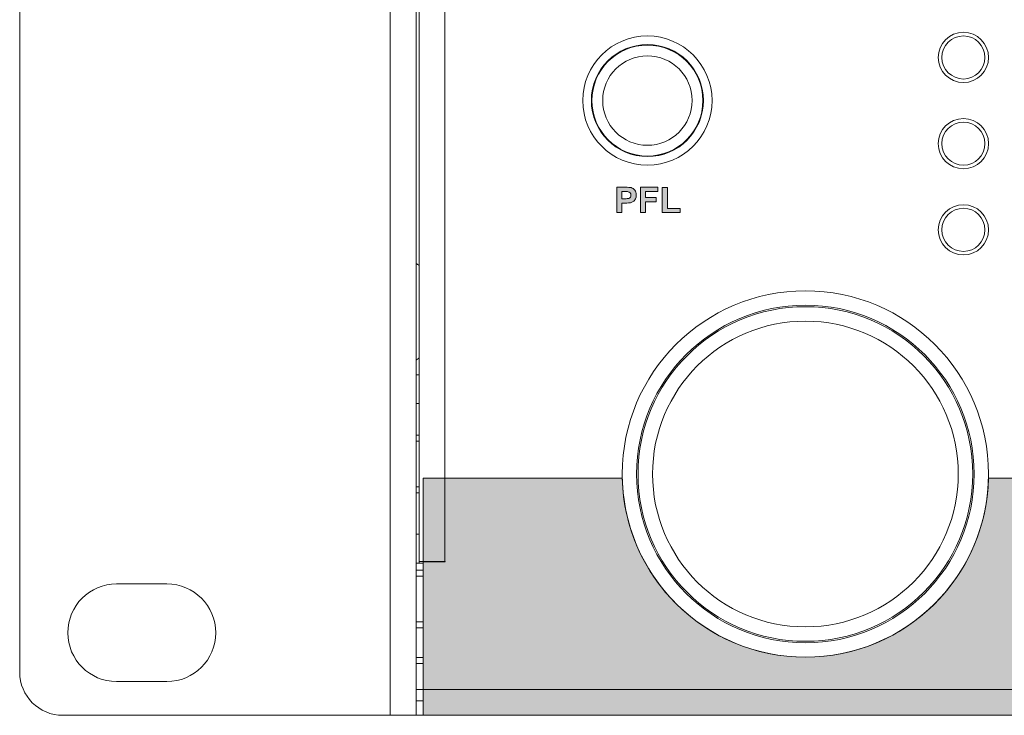
# Model space of a CAD drawing. Units: millimetres. Extents: x 0 to 482, y 0 to 236.
# Drawn here: x 0 to 69, y 148 to 196 of the extents above; entities that cross this region are included whole.
import ezdxf

# ---------------------------------------------------------------- set-up
doc = ezdxf.new("R2010")
doc.units = ezdxf.units.MM
for name, color, linetype, lineweight in [('Hatch', 7, 'Continuous', 15), ('Silkscreen', 7, 'Continuous', 15), ('Visible (ISO)', 7, 'Continuous', 15), ('Visible Narrow (ISO)', 7, 'Continuous', 9)]:
    doc.layers.add(name, color=color, linetype=linetype, lineweight=lineweight)

msp = doc.modelspace()

# ---------------------------------------------------------------- hatches: boundary and pattern name
at = {"layer": 'Hatch', "true_color": 0xbbbaba}
h = msp.add_hatch(color=9, dxfattribs=at)
h.dxf.hatch_style = 1
edge = h.paths.add_edge_path(flags=16)
edge.add_spline(control_points=[(42.09923986473491, 184.4648059313249), (42.09923986473491, 184.4648059313249), (41.92681283569816, 184.4648059313249), (41.92681283569816, 184.4648059313249)], knot_values=[8, 8, 8, 8, 9, 9, 9, 9], degree=3, periodic=0)
edge.add_spline(control_points=[(41.92681283569816, 184.4648059313249), (41.92681283569816, 184.4648059313249), (41.92681283569816, 183.9632000286725), (41.92681283569816, 183.9632000286725)], knot_values=[0, 0, 0, 0, 1, 1, 1, 1], degree=3, periodic=0)
edge.add_spline(control_points=[(41.92681283569816, 183.9632000286725), (41.92681283569816, 183.9632000286725), (42.12214974971182, 183.9632000286725), (42.12214974971182, 183.9632000286725)], knot_values=[1, 1, 1, 1, 2, 2, 2, 2], degree=3, periodic=0)
edge.add_spline(control_points=[(42.12214974971182, 183.9632000286725), (42.26288190028428, 183.9632000286725), (42.3569330070316, 183.9725017864827), (42.40430306995378, 183.991105302103)], knot_values=[2, 2, 2, 2, 3, 3, 3, 3], degree=3, periodic=0)
edge.add_spline(control_points=[(42.40430306995378, 183.991105302103), (42.45167313287597, 184.0093643081748), (42.48888016411667, 184.0383031102509), (42.51575190890161, 184.0779217083313)], knot_values=[3, 3, 3, 3, 4, 4, 4, 4], degree=3, periodic=0)
edge.add_spline(control_points=[(42.51575190890161, 184.0779217083313), (42.54279590846082, 184.1171957968631), (42.5562317808533, 184.163015566817), (42.5562317808533, 184.2150365086442), (42.5562317808533, 184.2794597942184), (42.53728375568443, 184.3325142646913), (42.49955996012094, 184.3741999200628)], knot_values=[4, 4, 4, 4, 5, 5, 5, 6, 6, 6, 6], degree=3, periodic=0)
edge.add_spline(control_points=[(42.49955996012094, 184.3741999200628), (42.46183616455745, 184.4162300849828), (42.41394933731248, 184.4424128106708), (42.35607173316028, 184.4527480971265)], knot_values=[6, 6, 6, 6, 7, 7, 7, 7], degree=3, periodic=0)
edge.add_spline(control_points=[(42.35607173316028, 184.4527480971265), (42.31352480391745, 184.4606718167425), (42.22791418110899, 184.4648059313249), (42.09923986473491, 184.4648059313249)], knot_values=[7, 7, 7, 7, 8, 8, 8, 8], degree=3, periodic=0)
edge = h.paths.add_edge_path()
edge.add_spline(control_points=[(41.92681283569816, 182.9961617259628), (41.92681283569816, 182.9961617259628), (41.56990094342628, 182.9961617259628), (41.56990094342628, 182.9961617259628)], knot_values=[11, 11, 11, 11, 12, 12, 12, 12], degree=3, periodic=0)
edge.add_spline(control_points=[(41.56990094342628, 182.9961617259628), (41.56990094342628, 182.9961617259628), (41.56990094342628, 184.7638402194445), (41.56990094342628, 184.7638402194445)], knot_values=[0, 0, 0, 0, 1, 1, 1, 1], degree=3, periodic=0)
edge.add_spline(control_points=[(41.56990094342628, 184.7638402194445), (41.56990094342628, 184.7638402194445), (42.14264806784906, 184.7638402194445), (42.14264806784906, 184.7638402194445)], knot_values=[1, 1, 1, 1, 2, 2, 2, 2], degree=3, periodic=0)
edge.add_spline(control_points=[(42.14264806784906, 184.7638402194445), (42.3596890834198, 184.7638402194445), (42.5011102530893, 184.7548829711829), (42.56708383163184, 184.7373129842081)], knot_values=[2, 2, 2, 2, 3, 3, 3, 3], degree=3, periodic=0)
edge.add_spline(control_points=[(42.56708383163184, 184.7373129842081), (42.66836963889818, 184.7107857489717), (42.75311898783533, 184.653252654368), (42.82150413321754, 184.5643691908486), (42.88988927859975, 184.4754857273292), (42.92399572390372, 184.3607640476703), (42.92399572390372, 184.2198596423236), (42.92399572390372, 184.1116836440868), (42.9043586796378, 184.0203886137276), (42.86491233633168, 183.9463190607948), (42.82546599302557, 183.8722495078619), (42.77551210848945, 183.8143719037097), (42.71487842794906, 183.7719972292412)], knot_values=[3, 3, 3, 3, 4, 4, 4, 5, 5, 5, 6, 6, 6, 7, 7, 7, 7], degree=3, periodic=0)
edge.add_spline(control_points=[(42.71487842794906, 183.7719972292412), (42.6540724926344, 183.7299670643211), (42.59240528344843, 183.7020617908905), (42.52970454561688, 183.6882814089495)], knot_values=[7, 7, 7, 7, 8, 8, 8, 8], degree=3, periodic=0)
edge.add_spline(control_points=[(42.52970454561688, 183.6882814089495), (42.44443843235695, 183.6714004410719), (42.321104013985, 183.6631322119072), (42.15952903572678, 183.6631322119072)], knot_values=[8, 8, 8, 8, 9, 9, 9, 9], degree=3, periodic=0)
edge.add_spline(control_points=[(42.15952903572678, 183.6631322119072), (42.15952903572678, 183.6631322119072), (41.92681283569816, 183.6631322119072), (41.92681283569816, 183.6631322119072)], knot_values=[9, 9, 9, 9, 10, 10, 10, 10], degree=3, periodic=0)
edge.add_spline(control_points=[(41.92681283569816, 183.6631322119072), (41.92681283569816, 183.6631322119072), (41.92681283569816, 182.9961617259628), (41.92681283569816, 182.9961617259628)], knot_values=[10, 10, 10, 10, 11, 11, 11, 11], degree=3, periodic=0)
h = msp.add_hatch(color=9, dxfattribs=at)
h.dxf.hatch_style = 1
h.paths.add_polyline_path([(43.57632455403578, 182.9961617259628), (43.2194126617639, 182.9961617259628), (43.2194126617639, 184.7638402194445), (44.43122499870053, 184.7638402194445), (44.43122499870053, 184.4648059313249), (43.57632455403578, 184.4648059313249), (43.57632455403578, 184.046226829867), (44.31426400697629, 184.046226829867), (44.31426400697629, 183.7471925417473), (43.57632455403578, 183.7471925417473)])
h = msp.add_hatch(color=9, dxfattribs=at)
h.dxf.hatch_style = 1
h.paths.add_polyline_path([(45.97945090977181, 182.9961617259628), (44.73508242049956, 182.9961617259628), (44.73508242049956, 184.7493708184065), (45.09199431277145, 184.7493708184065), (45.09199431277145, 183.2938179758884), (45.97945090977181, 183.2938179758884)])
h = msp.add_hatch(color=9, dxfattribs=at)
h.dxf.hatch_style = 1
edge = h.paths.add_edge_path()
edge.add_line((28.10013966207133, 164.4999893130521), (28.10013966207133, 147.9999893171773))
edge.add_line((28.10013966207133, 147.9999893171773), (453.9001395556227, 147.9999893171773))
edge.add_line((453.9001395556227, 147.9999893171773), (453.9001395556227, 164.4999893130521))
edge.add_line((453.9001395556227, 164.4999893130521), (437.5989740318899, 164.4999893130521))
edge.add_arc((432.6999999999995, 167.0000000000021), 5.5, 207.0358167781927, 332.9641832218067, ccw=False)
edge.add_line((427.8010259681092, 164.4999893130521), (404.0356967334486, 164.4999893130521))
edge.add_arc((396.6999999999995, 167.0000000000021), 7.750000000000004, 198.8191468398565, 341.18085316014344, ccw=False)
edge.add_line((389.3643032665505, 164.4999893130521), (198.6964698480696, 164.499989313052))
edge.add_arc((185.9500000000012, 164.8000000000021), 12.75, 181.3483084531956, 358.6516915468043, ccw=False)
edge.add_line((173.2035301519329, 164.4999893130521), (154.946469848069, 164.4999893130521))
edge.add_arc((142.2000000000007, 164.8000000000021), 12.75, 181.3483084531954, 358.65169154680456, ccw=False)
edge.add_line((129.4535301519323, 164.4999893130521), (111.1964698480684, 164.4999893130521))
edge.add_arc((98.45000000000009, 164.8000000000021), 12.75, 181.3483084531954, 358.65169154680456, ccw=False)
edge.add_line((85.70353015193173, 164.4999893130521), (67.44646984806789, 164.4999893130521))
edge.add_arc((54.69999999999953, 164.8000000000021), 12.75, 181.3483084531954, 358.65169154680456, ccw=False)
edge.add_line((41.95353015193118, 164.4999893130521), (28.10013966207133, 164.4999893130521))
h.paths.add_polyline_path([(401.1879157189732, 155.0168187425063), (399.7657803026621, 155.0168187425063), (399.7657803026621, 157.0204862767276), (400.1736796081156, 157.0204862767276), (400.1736796081156, 155.357194176449), (401.1879157189732, 155.357194176449)], flags=16)
h.paths.add_polyline_path([(399.4088684103901, 155.0168187425063), (397.8723558239687, 155.0168187425063), (397.8723558239687, 157.0370227350568), (399.3702833409554, 157.0370227350568), (399.3702833409554, 156.69526926292), (398.2802551294223, 156.69526926292), (398.2802551294223, 156.2474068498375), (399.2944912402799, 156.2474068498375), (399.2944912402799, 155.9070314158948), (398.2802551294223, 155.9070314158948), (398.2802551294223, 155.357194176449), (399.4088684103901, 155.357194176449)], flags=16)
h.paths.add_polyline_path([(396.9408020047572, 155.0168187425063), (396.5053419354216, 155.0168187425063), (395.7832499217133, 157.0370227350568), (396.2256001820193, 157.0370227350568), (396.7368523520304, 155.5418512944584), (397.2315680637122, 157.0370227350568), (397.6642720566596, 157.0370227350568)], flags=16)
h.paths.add_polyline_path([(395.6440680641091, 155.0168187425063), (394.1075554776877, 155.0168187425063), (394.1075554776877, 157.0370227350568), (395.6054829946743, 157.0370227350568), (395.6054829946743, 156.69526926292), (394.5154547831413, 156.69526926292), (394.5154547831413, 156.2474068498375), (395.5296908939989, 156.2474068498375), (395.5296908939989, 155.9070314158948), (394.5154547831413, 155.9070314158948), (394.5154547831413, 155.357194176449), (395.6440680641091, 155.357194176449)], flags=16)
h.paths.add_polyline_path([(393.8167894187326, 155.0168187425063), (392.3946540024215, 155.0168187425063), (392.3946540024215, 157.0204862767276), (392.8025533078751, 157.0204862767276), (392.8025533078751, 155.357194176449), (393.8167894187326, 155.357194176449)], flags=16)
edge = h.paths.add_edge_path(flags=0)
edge.add_spline(control_points=[(436.6076314219238, 158.7926433943401), (436.6076314219238, 158.7926433943401), (436.6076314219238, 158.280013186135), (436.6076314219238, 158.280013186135)], knot_values=[8, 8, 8, 8, 9, 9, 9, 9], degree=3, periodic=0)
edge.add_spline(control_points=[(436.6076314219238, 158.280013186135), (436.6076314219238, 158.280013186135), (436.9094217864317, 158.280013186135), (436.9094217864317, 158.280013186135)], knot_values=[0, 0, 0, 0, 1, 1, 1, 1], degree=3, periodic=0)
edge.add_spline(control_points=[(436.9094217864317, 158.280013186135), (437.1051032099939, 158.280013186135), (437.2274040997203, 158.2882814152995), (437.2759799460623, 158.3048178736287), (437.3245557924043, 158.3213543319579), (437.3627963522906, 158.349604114937), (437.3903571161726, 158.3902562416629)], knot_values=[1, 1, 1, 1, 2, 2, 2, 3, 3, 3, 3], degree=3, periodic=0)
edge.add_spline(control_points=[(437.3903571161726, 158.3902562416629), (437.4179178800546, 158.4305638588404), (437.4316982619956, 158.4812067624736), (437.4316982619956, 158.5418404430139), (437.4316982619956, 158.6097088240734), (437.4134392559237, 158.6644858422889), (437.3772657533286, 158.7065160072089)], knot_values=[3, 3, 3, 3, 4, 4, 4, 5, 5, 5, 5], degree=3, periodic=0)
edge.add_spline(control_points=[(437.3772657533286, 158.7065160072089), (437.3410922507335, 158.7482016625804), (437.2897603280033, 158.7747288978168), (437.2236144946865, 158.7857532033696)], knot_values=[5, 5, 5, 5, 6, 6, 6, 6], degree=3, periodic=0)
edge.add_spline(control_points=[(437.2236144946865, 158.7857532033696), (437.1905415780281, 158.7902318275005), (437.0913228280529, 158.7926433943401), (436.9259582447609, 158.7926433943401)], knot_values=[6, 6, 6, 6, 7, 7, 7, 7], degree=3, periodic=0)
edge.add_spline(control_points=[(436.9259582447609, 158.7926433943401), (436.9259582447609, 158.7926433943401), (436.6076314219238, 158.7926433943401), (436.6076314219238, 158.7926433943401)], knot_values=[7, 7, 7, 7, 8, 8, 8, 8], degree=3, periodic=0)
edge = h.paths.add_edge_path(flags=16)
edge.add_spline(control_points=[(436.6076314219238, 157.1141928739264), (436.6076314219238, 157.1141928739264), (436.1997321164702, 157.1141928739264), (436.1997321164702, 157.1141928739264)], knot_values=[17, 17, 17, 17, 18, 18, 18, 18], degree=3, periodic=0)
edge.add_spline(control_points=[(436.1997321164702, 157.1141928739264), (436.1997321164702, 157.1141928739264), (436.1997321164702, 159.1343968664769), (436.1997321164702, 159.1343968664769)], knot_values=[0, 0, 0, 0, 1, 1, 1, 1], degree=3, periodic=0)
edge.add_spline(control_points=[(436.1997321164702, 159.1343968664769), (436.1997321164702, 159.1343968664769), (437.0582499113945, 159.1343968664769), (437.0582499113945, 159.1343968664769)], knot_values=[1, 1, 1, 1, 2, 2, 2, 2], degree=3, periodic=0)
edge.add_spline(control_points=[(437.0582499113945, 159.1343968664769), (437.2742573983197, 159.1343968664769), (437.4310092428985, 159.1161378604051), (437.5288499546796, 159.07996435781)], knot_values=[2, 2, 2, 2, 3, 3, 3, 3], degree=3, periodic=0)
edge.add_spline(control_points=[(437.5288499546796, 159.07996435781), (437.6266906664607, 159.0434463456663), (437.7048943339759, 158.9790230600921), (437.7638054667736, 158.8863499915389)], knot_values=[3, 3, 3, 3, 4, 4, 4, 4], degree=3, periodic=0)
edge.add_spline(control_points=[(437.7638054667736, 158.8863499915389), (437.8227165995714, 158.7933324134372), (437.8519999111961, 158.6872234724915), (437.8519999111961, 158.5680231687019), (437.8519999111961, 158.4164389673508), (437.8075581794363, 158.2910374916877), (437.7183302063684, 158.1925077608096)], knot_values=[4, 4, 4, 4, 5, 5, 5, 6, 6, 6, 6], degree=3, periodic=0)
edge.add_spline(control_points=[(437.7183302063684, 158.1925077608096), (437.6291022333004, 158.0936335203829), (437.4961215475698, 158.0312772920999), (437.3186991300794, 158.0057835855091)], knot_values=[6, 6, 6, 6, 7, 7, 7, 7], degree=3, periodic=0)
edge.add_spline(control_points=[(437.3186991300794, 158.0057835855091), (437.4068935745018, 157.9541071532303), (437.4795850892406, 157.8976075872722), (437.5371181838442, 157.8362848876347)], knot_values=[7, 7, 7, 7, 8, 8, 8, 8], degree=3, periodic=0)
edge.add_spline(control_points=[(437.5371181838442, 157.8362848876347), (437.5946512784479, 157.7746176784488), (437.6718214173175, 157.6654081515664), (437.7693176195501, 157.508311797439)], knot_values=[8, 8, 8, 8, 9, 9, 9, 9], degree=3, periodic=0)
edge.add_spline(control_points=[(437.7693176195501, 157.508311797439), (437.7693176195501, 157.508311797439), (438.0159864562939, 157.1141928739264), (438.0159864562939, 157.1141928739264)], knot_values=[9, 9, 9, 9, 10, 10, 10, 10], degree=3, periodic=0)
edge.add_spline(control_points=[(438.0159864562939, 157.1141928739264), (438.0159864562939, 157.1141928739264), (437.5281609355825, 157.1141928739264), (437.5281609355825, 157.1141928739264)], knot_values=[10, 10, 10, 10, 11, 11, 11, 11], degree=3, periodic=0)
edge.add_spline(control_points=[(437.5281609355825, 157.1141928739264), (437.5281609355825, 157.1141928739264), (437.2332607620452, 157.5537870578443), (437.2332607620452, 157.5537870578443)], knot_values=[11, 11, 11, 11, 12, 12, 12, 12], degree=3, periodic=0)
edge.add_spline(control_points=[(437.2332607620452, 157.5537870578443), (437.1285298592936, 157.7108834119717), (437.0568718732004, 157.8097576523983), (437.0182868037656, 157.8507542886728)], knot_values=[12, 12, 12, 12, 13, 13, 13, 13], degree=3, periodic=0)
edge.add_spline(control_points=[(437.0182868037656, 157.8507542886728), (436.9797017343308, 157.8914064153988), (436.9387050980563, 157.9196561983778), (436.8956414044907, 157.9348146185129), (436.8525777109251, 157.949973038648), (436.7840203107686, 157.9575522487156), (436.6903137135698, 157.9575522487156)], knot_values=[13, 13, 13, 13, 14, 14, 14, 15, 15, 15, 15], degree=3, periodic=0)
edge.add_spline(control_points=[(436.6903137135698, 157.9575522487156), (436.6903137135698, 157.9575522487156), (436.6076314219238, 157.9575522487156), (436.6076314219238, 157.9575522487156)], knot_values=[15, 15, 15, 15, 16, 16, 16, 16], degree=3, periodic=0)
edge.add_spline(control_points=[(436.6076314219238, 157.9575522487156), (436.6076314219238, 157.9575522487156), (436.6076314219238, 157.1141928739264), (436.6076314219238, 157.1141928739264)], knot_values=[16, 16, 16, 16, 17, 17, 17, 17], degree=3, periodic=0)
h.paths.add_polyline_path([(435.852466491557, 157.1141928739264), (434.3159539051356, 157.1141928739264), (434.3159539051356, 159.1343968664769), (435.8138814221222, 159.1343968664769), (435.8138814221222, 158.7926433943401), (434.7238532105892, 158.7926433943401), (434.7238532105892, 158.3447809812577), (435.7380893214468, 158.3447809812577), (435.7380893214468, 158.0044055473149), (434.7238532105892, 158.0044055473149), (434.7238532105892, 157.4545683078691), (435.852466491557, 157.4545683078691)], flags=16)
h.paths.add_polyline_path([(432.3811882806193, 157.1141928739264), (431.9388380203133, 157.1141928739264), (431.4565246523783, 159.1343968664769), (431.8740702251905, 159.1343968664769), (432.1786166660866, 157.7467124050183), (432.5479309021054, 159.1343968664769), (433.0330003464286, 159.1343968664769), (433.3871561623122, 157.7232857557186), (433.6972147559848, 159.1343968664769), (434.1078701378265, 159.1343968664769), (433.617288540727, 157.1141928739264), (433.1845845477796, 157.1141928739264), (432.7821973951024, 158.6245227346599)], flags=16)
edge = h.paths.add_edge_path(flags=0)
edge.add_spline(control_points=[(429.9489508680329, 158.6472603648626), (429.8459425130239, 158.5318496661067), (429.7946105902938, 158.3578723441016), (429.7946105902938, 158.1256729083958)], knot_values=[7, 7, 7, 7, 8, 8, 8, 8], degree=3, periodic=0)
edge.add_spline(control_points=[(429.7946105902938, 158.1256729083958), (429.7946105902938, 157.8969185681752), (429.847320551218, 157.7232857557186), (429.9530849826152, 157.605463490123)], knot_values=[0, 0, 0, 0, 1, 1, 1, 1], degree=3, periodic=0)
edge.add_spline(control_points=[(429.9530849826152, 157.605463490123), (430.0588494140124, 157.487296714979), (430.1928636283886, 157.4283855821812), (430.3554721352924, 157.4283855821812), (430.5180806421962, 157.4283855821812), (430.6514058374754, 157.4869522054304), (430.7557922306784, 157.6040854519289), (430.8601786238815, 157.7212186984274), (430.9121995657088, 157.8969185681752), (430.9121995657088, 158.1311850611722), (430.9121995657088, 158.362695477781), (430.8615566620756, 158.535294761592), (430.7599263452607, 158.6493274221538)], knot_values=[1, 1, 1, 1, 2, 2, 2, 3, 3, 3, 4, 4, 4, 5, 5, 5, 5], degree=3, periodic=0)
edge.add_spline(control_points=[(430.7599263452607, 158.6493274221538), (430.6582960284459, 158.763015573167), (430.5235927949726, 158.8202041582221), (430.3554721352924, 158.8202041582221), (430.1873514756122, 158.8202041582221), (430.0519592230419, 158.7623265540699), (429.9489508680329, 158.6472603648626)], knot_values=[5, 5, 5, 5, 6, 6, 6, 7, 7, 7, 7], degree=3, periodic=0)
edge = h.paths.add_edge_path(flags=16)
edge.add_spline(control_points=[(431.0679178816421, 157.356038576991), (430.8904954641517, 157.1717259685301), (430.6534728947665, 157.0797419190739), (430.3568501734865, 157.0797419190739), (430.0564378471727, 157.0797419190739), (429.8176927300449, 157.1713814589816), (429.6402703125545, 157.3546605387968), (429.4628478950642, 157.5379396186121), (429.3743089410933, 157.7901206081324), (429.3743089410933, 158.1118925264548)], knot_values=[7, 7, 7, 7, 8, 8, 8, 9, 9, 9, 10, 10, 10, 10], degree=3, periodic=0)
edge.add_spline(control_points=[(429.3743089410933, 158.1118925264548), (429.3743089410933, 158.3175647269242), (429.404970290912, 158.4901640107352), (429.4666375000979, 158.6300348874364)], knot_values=[0, 0, 0, 0, 1, 1, 1, 1], degree=3, periodic=0)
edge.add_spline(control_points=[(429.4666375000979, 158.6300348874364), (429.5124572700518, 158.7326987328968), (429.5751580078833, 158.8250272919015), (429.6547397135926, 158.9070205644504)], knot_values=[1, 1, 1, 1, 2, 2, 2, 2], degree=3, periodic=0)
edge.add_spline(control_points=[(429.6547397135926, 158.9070205644504), (429.7343214193019, 158.9886693274509), (429.8211378255302, 159.0493030079912), (429.9158779513745, 159.0889216060716)], knot_values=[2, 2, 2, 2, 3, 3, 3, 3], degree=3, periodic=0)
edge.add_spline(control_points=[(429.9158779513745, 159.0889216060716), (430.0416239365861, 159.1419760765444), (430.1870069660637, 159.1688478213294), (430.3513380207101, 159.1688478213294), (430.6489942706357, 159.1688478213294), (430.8870503686665, 159.0765192623247), (431.0658508243509, 158.8918621443153), (431.2446512800354, 158.7072050263059), (431.3338792531034, 158.4502009031063), (431.3338792531034, 158.1215387938134), (431.3338792531034, 157.7952882513603), (431.2453402991325, 157.5400066759033), (431.0679178816421, 157.356038576991)], knot_values=[3, 3, 3, 3, 4, 4, 4, 5, 5, 5, 6, 6, 6, 7, 7, 7, 7], degree=3, periodic=0)
edge = h.paths.add_edge_path(flags=0)
edge.add_spline(control_points=[(428.1795498268086, 158.7926433943401), (428.1795498268086, 158.7926433943401), (427.9824903650523, 158.7926433943401), (427.9824903650523, 158.7926433943401)], knot_values=[8, 8, 8, 8, 9, 9, 9, 9], degree=3, periodic=0)
edge.add_spline(control_points=[(427.9824903650523, 158.7926433943401), (427.9824903650523, 158.7926433943401), (427.9824903650523, 158.2193795055946), (427.9824903650523, 158.2193795055946)], knot_values=[0, 0, 0, 0, 1, 1, 1, 1], degree=3, periodic=0)
edge.add_spline(control_points=[(427.9824903650523, 158.2193795055946), (427.9824903650523, 158.2193795055946), (428.2057325524965, 158.2193795055946), (428.2057325524965, 158.2193795055946)], knot_values=[1, 1, 1, 1, 2, 2, 2, 2], degree=3, periodic=0)
edge.add_spline(control_points=[(428.2057325524965, 158.2193795055946), (428.3666185116577, 158.2193795055946), (428.4741054907975, 158.2297147920503), (428.5281934899159, 158.2510743840588)], knot_values=[2, 2, 2, 2, 3, 3, 3, 3], degree=3, periodic=0)
edge.add_spline(control_points=[(428.5281934899159, 158.2510743840588), (428.5822814890343, 158.2720894665189), (428.6250006730514, 158.3051623831773), (428.6556620228702, 158.350293134034)], knot_values=[3, 3, 3, 3, 4, 4, 4, 4], degree=3, periodic=0)
edge.add_spline(control_points=[(428.6556620228702, 158.350293134034), (428.6863233726888, 158.3950793753423), (428.7018263023725, 158.4474448267181), (428.7018263023725, 158.5073894881614), (428.7018263023725, 158.5807700219973), (428.6801222008154, 158.6414037025377), (428.6370585072498, 158.6892905297826)], knot_values=[4, 4, 4, 4, 5, 5, 5, 6, 6, 6, 6], degree=3, periodic=0)
edge.add_spline(control_points=[(428.6370585072498, 158.6892905297826), (428.5939948136842, 158.7368328474791), (428.5392177954687, 158.7668051782007), (428.4730719621519, 158.7788630123991)], knot_values=[6, 6, 6, 6, 7, 7, 7, 7], degree=3, periodic=0)
edge.add_spline(control_points=[(428.4730719621519, 158.7788630123991), (428.4244961158099, 158.7878202606608), (428.3266554040288, 158.7926433943401), (428.1795498268086, 158.7926433943401)], knot_values=[7, 7, 7, 7, 8, 8, 8, 8], degree=3, periodic=0)
edge = h.paths.add_edge_path(flags=16)
edge.add_spline(control_points=[(427.9824903650523, 157.1141928739264), (427.9824903650523, 157.1141928739264), (427.5745910595987, 157.1141928739264), (427.5745910595987, 157.1141928739264)], knot_values=[11, 11, 11, 11, 12, 12, 12, 12], degree=3, periodic=0)
edge.add_spline(control_points=[(427.5745910595987, 157.1141928739264), (427.5745910595987, 157.1141928739264), (427.5745910595987, 159.1343968664769), (427.5745910595987, 159.1343968664769)], knot_values=[0, 0, 0, 0, 1, 1, 1, 1], degree=3, periodic=0)
edge.add_spline(control_points=[(427.5745910595987, 159.1343968664769), (427.5745910595987, 159.1343968664769), (428.2291592017962, 159.1343968664769), (428.2291592017962, 159.1343968664769)], knot_values=[1, 1, 1, 1, 2, 2, 2, 2], degree=3, periodic=0)
edge.add_spline(control_points=[(428.2291592017962, 159.1343968664769), (428.4772060767342, 159.1343968664769), (428.6387810549924, 159.1240615800211), (428.7142286461194, 159.1040800262067)], knot_values=[2, 2, 2, 2, 3, 3, 3, 3], degree=3, periodic=0)
edge.add_spline(control_points=[(428.7142286461194, 159.1040800262067), (428.8299838544238, 159.0737631859365), (428.9267910375593, 159.0076173526197), (429.0049947050745, 158.9063315453534)], knot_values=[3, 3, 3, 3, 4, 4, 4, 4], degree=3, periodic=0)
edge.add_spline(control_points=[(429.0049947050745, 158.9063315453534), (429.0831983725897, 158.8047012285385), (429.122127951573, 158.6734430905505), (429.122127951573, 158.5129016409379), (429.122127951573, 158.3888782034688), (429.0997348309189, 158.2844918102658), (429.0546040800621, 158.2000869708772)], knot_values=[4, 4, 4, 4, 5, 5, 5, 6, 6, 6, 6], degree=3, periodic=0)
edge.add_spline(control_points=[(429.0546040800621, 158.2000869708772), (429.0094733292053, 158.11533762194), (428.9522847441501, 158.0491917886232), (428.8830383248966, 158.0009604518297), (428.8137919056431, 157.9527291150362), (428.7431674481955, 157.9206897270234), (428.6715094621023, 157.9051867973398)], knot_values=[6, 6, 6, 6, 7, 7, 7, 8, 8, 8, 8], degree=3, periodic=0)
edge.add_spline(control_points=[(428.6715094621023, 157.9051867973398), (428.5740132598697, 157.8858942626224), (428.433108854523, 157.8762479952637), (428.2484517365136, 157.8762479952637)], knot_values=[8, 8, 8, 8, 9, 9, 9, 9], degree=3, periodic=0)
edge.add_spline(control_points=[(428.2484517365136, 157.8762479952637), (428.2484517365136, 157.8762479952637), (427.9824903650523, 157.8762479952637), (427.9824903650523, 157.8762479952637)], knot_values=[9, 9, 9, 9, 10, 10, 10, 10], degree=3, periodic=0)
edge.add_spline(control_points=[(427.9824903650523, 157.8762479952637), (427.9824903650523, 157.8762479952637), (427.9824903650523, 157.1141928739264), (427.9824903650523, 157.1141928739264)], knot_values=[10, 10, 10, 10, 11, 11, 11, 11], degree=3, periodic=0)

# ---------------------------------------------------------------- linework, layer by layer
at = {"layer": 'Silkscreen'}
for p, q in [((43.2194126617639, 182.9961617259628), (43.2194126617639, 184.7638402194445)), ((43.2194126617639, 184.7638402194445), (44.43122499870053, 184.7638402194445)), ((44.43122499870053, 184.4648059313249), (43.57632455403578, 184.4648059313249)), ((43.57632455403578, 184.4648059313249), (43.57632455403578, 184.046226829867)), ((44.43122499870053, 184.7638402194445), (44.43122499870053, 184.4648059313249)), ((44.73508242049956, 182.9961617259628), (44.73508242049956, 184.7493708184065)), ((44.73508242049956, 184.7493708184065), (45.09199431277145, 184.7493708184065)), ((45.09199431277145, 184.7493708184065), (45.09199431277145, 183.2938179758884)), ((43.57632455403578, 184.046226829867), (44.31426400697629, 184.046226829867)), ((44.31426400697629, 183.7471925417473), (43.57632455403578, 183.7471925417473)), ((43.57632455403578, 183.7471925417473), (43.57632455403578, 182.9961617259628)), ((44.31426400697629, 184.046226829867), (44.31426400697629, 183.7471925417473)), ((45.09199431277145, 183.2938179758884), (45.97945090977181, 183.2938179758884)), ((45.97945090977181, 183.2938179758884), (45.97945090977181, 182.9961617259628)), ((43.57632455403578, 182.9961617259628), (43.2194126617639, 182.9961617259628)), ((45.97945090977181, 182.9961617259628), (44.73508242049956, 182.9961617259628)), ((28.10013966207133, 164.4999893130521), (28.10013966207133, 147.9999893171773)), ((41.95353015193118, 164.4999893130521), (28.10013966207133, 164.4999893130521)), ((85.70353015193173, 164.4999893130521), (67.44646984806789, 164.4999893130521)), ((28.10013966207133, 147.9999893171773), (453.9001395556227, 147.9999893171773))]:
    msp.add_line(p, q, dxfattribs=at)
for points in [[(41.56990094342628, 182.9961617259628), (41.56990094342628, 182.9961617259628), (41.56990094342628, 184.7638402194445), (41.56990094342628, 184.7638402194445)], [(41.56990094342628, 184.7638402194445), (41.56990094342628, 184.7638402194445), (42.14264806784906, 184.7638402194445), (42.14264806784906, 184.7638402194445)], [(41.92681283569816, 184.4648059313249), (41.92681283569816, 184.4648059313249), (41.92681283569816, 183.9632000286725), (41.92681283569816, 183.9632000286725)], [(42.09923986473491, 184.4648059313249), (42.09923986473491, 184.4648059313249), (41.92681283569816, 184.4648059313249), (41.92681283569816, 184.4648059313249)], [(42.35607173316028, 184.4527480971265), (42.31352480391745, 184.4606718167425), (42.22791418110899, 184.4648059313249), (42.09923986473491, 184.4648059313249)], [(42.14264806784906, 184.7638402194445), (42.3596890834198, 184.7638402194445), (42.5011102530893, 184.7548829711829), (42.56708383163184, 184.7373129842081)], [(42.49955996012094, 184.3741999200628), (42.46183616455745, 184.4162300849828), (42.41394933731248, 184.4424128106708), (42.35607173316028, 184.4527480971265)], [(41.92681283569816, 183.9632000286725), (41.92681283569816, 183.9632000286725), (42.12214974971182, 183.9632000286725), (42.12214974971182, 183.9632000286725)], [(42.12214974971182, 183.9632000286725), (42.26288190028428, 183.9632000286725), (42.3569330070316, 183.9725017864827), (42.40430306995378, 183.991105302103)], [(42.40430306995378, 183.991105302103), (42.45167313287597, 184.0093643081748), (42.48888016411667, 184.0383031102509), (42.51575190890161, 184.0779217083313)], [(42.71487842794906, 183.7719972292412), (42.6540724926344, 183.7299670643211), (42.59240528344843, 183.7020617908905), (42.52970454561688, 183.6882814089495)], [(42.15952903572678, 183.6631322119072), (42.15952903572678, 183.6631322119072), (41.92681283569816, 183.6631322119072), (41.92681283569816, 183.6631322119072)], [(41.92681283569816, 183.6631322119072), (41.92681283569816, 183.6631322119072), (41.92681283569816, 182.9961617259628), (41.92681283569816, 182.9961617259628)], [(42.52970454561688, 183.6882814089495), (42.44443843235695, 183.6714004410719), (42.321104013985, 183.6631322119072), (42.15952903572678, 183.6631322119072)], [(41.92681283569816, 182.9961617259628), (41.92681283569816, 182.9961617259628), (41.56990094342628, 182.9961617259628), (41.56990094342628, 182.9961617259628)]]:
    msp.add_open_spline(points, degree=3, dxfattribs=at)
for points, knots in [([(42.56708383163184, 184.7373129842081), (42.66836963889818, 184.7107857489717), (42.75311898783533, 184.653252654368), (42.82150413321754, 184.5643691908486), (42.88988927859975, 184.4754857273292), (42.92399572390372, 184.3607640476703), (42.92399572390372, 184.2198596423236), (42.92399572390372, 184.1116836440868), (42.9043586796378, 184.0203886137276), (42.86491233633168, 183.9463190607948), (42.82546599302557, 183.8722495078619), (42.77551210848945, 183.8143719037097), (42.71487842794906, 183.7719972292412)], [3, 3, 3, 3, 4, 4, 4, 5, 5, 5, 6, 6, 6, 7, 7, 7, 7]), ([(42.51575190890161, 184.0779217083313), (42.54279590846082, 184.1171957968631), (42.5562317808533, 184.163015566817), (42.5562317808533, 184.2150365086442), (42.5562317808533, 184.2794597942184), (42.53728375568443, 184.3325142646913), (42.49955996012094, 184.3741999200628)], [4, 4, 4, 4, 5, 5, 5, 6, 6, 6, 6])]:
    msp.add_open_spline(points, degree=3, knots=knots, dxfattribs=at)
at = {"layer": 'Visible (ISO)'}
for p, q in [((27.59999999999951, 236.0000000000036), (27.59999999999951, 148.0000000000033)), ((-5.115907697472721e-13, 151.0000000000034), (-5.115907697472721e-13, 233.0000000000036)), ((27.79999999999951, 226.7000000000021), (27.79999999999951, 158.700000000002)), ((27.59999999999953, 171.7100000000021), (27.79999999999951, 171.7100000000021)), ((27.79999999999949, 171.7000000000021), (27.59999999999953, 171.7000000000021)), ((27.59999999999954, 167.5000000000021), (27.79999999999954, 167.5000000000021)), ((27.59999999999958, 163.500000000002), (27.79999999999954, 163.500000000002)), ((27.59999999999955, 158.6000000000021), (27.79999999999949, 158.6000000000021)), ((28.09999999999953, 158.5900000000021), (27.59999999999955, 158.5900000000021)), ((27.79999999999946, 158.7000000000021), (27.79999999999946, 158.6000000000021)), ((27.79999999999956, 158.700000000002), (29.59999999999953, 158.700000000002)), ((28.0999999999995, 158.6000000000021), (27.7999999999994, 158.6000000000021)), ((29.60999999999953, 158.690000000002), (28.09999999999953, 158.690000000002)), ((28.0999999999995, 149.8000000000021), (28.09999999999953, 158.690000000002)), ((29.59999999999953, 158.700000000002), (29.60999999999953, 158.700000000002)), ((29.60999999999953, 158.700000000002), (29.60999999999953, 158.690000000002)), ((27.59999999999954, 158.1000000000021), (28.09999999999955, 158.1000000000021)), ((6.749999999999503, 157.1500000000034), (10.24999999999952, 157.1500000000034)), ((27.59999999999954, 154.1000000000021), (28.09999999999951, 154.1000000000021)), ((27.5999999999995, 151.6000000000034), (28.09999999999947, 151.6000000000034)), ((10.24999999999952, 150.3500000000034), (6.749999999999503, 150.3500000000034)), ((28.0999999999995, 149.8000000000021), (28.0999999999995, 148.0000000000021)), ((27.59999999999953, 149.0000000000021), (28.09999999999947, 149.0000000000021)), ((25.79999999999951, 148.0000000000033), (2.999999999999503, 148.0000000000033)), ((25.79999999999951, 148.0000000000033), (27.59999999999951, 148.0000000000033)), ((28.09999999999947, 148.0000000000021), (27.59999999999953, 148.0000000000021)), ((453.8999999999995, 148.0000000000021), (28.0999999999995, 148.0000000000021))]:
    msp.add_line(p, q, dxfattribs=at)
for centre, radius in [((65.6999999999995, 193.8000000000022), 1.75), ((43.69999999999952, 190.8000000000021), 4.5), ((43.69999999999914, 190.8000000000023), 3.9), ((65.69999999999936, 193.8000000000025), 1.5), ((65.6999999999995, 187.8000000000022), 1.75), ((65.69999999999936, 187.8000000000025), 1.5), ((65.6999999999995, 181.8000000000021), 1.75), ((65.69999999999936, 181.8000000000024), 1.5), ((54.69999999999953, 164.8000000000021), 12.75), ((54.69999999999914, 164.8000000000021), 11.75), ((54.69999999999914, 164.8000000000021), 11.64964068811389), ((54.69999999999914, 164.8000000000021), 10.64091415261552)]:
    msp.add_circle(centre, radius, dxfattribs=at)
for centre, radius, start, end in [((27.09999999999827, 178.6000000000005), 1.000000000001921, 45.57299599920216, 59.99999999998034), ((27.09999999999967, 173.6000000000018), 0.9999999999996513, 300.0000000000028, 314.4270040008149), ((54.69999999999953, 164.8000000000021), 12.75, 181.3483084531954, 358.6516915468046), ((6.749999999999517, 153.7500000000034), 3.400000000000007, 90, 270), ((10.24999999999952, 153.7500000000034), 3.400000000000007, 270, 90), ((2.999999999999517, 151.0000000000034), 3.000000000000014, 180, 270)]:
    msp.add_arc(centre, radius, start, end, dxfattribs=at)
at = {"layer": 'Visible Narrow (ISO)'}
for p, q in [((25.79999999999951, 148.0000000000033), (25.79999999999951, 236.0000000000036)), ((29.59999999999948, 226.700000000002), (29.59999999999953, 158.700000000002)), ((27.59999999999953, 169.7000000000021), (27.79999999999949, 169.7000000000021)), ((27.79999999999954, 167.0820000000021), (27.59999999999954, 167.0820000000021)), ((27.59999999999954, 163.9180000000021), (27.79999999999954, 163.9180000000021)), ((27.79999999999949, 160.6000000000021), (27.59999999999953, 160.6000000000021)), ((28.59999999999947, 158.700000000002), (28.59999999999947, 158.690000000002)), ((28.09999999999955, 157.6820000000021), (27.59999999999958, 157.6820000000021)), ((27.59999999999954, 154.5180000000021), (28.09999999999951, 154.5180000000021)), ((27.5999999999995, 152.0180000000034), (28.09999999999947, 152.0180000000034)), ((27.59999999999953, 149.8000000000021), (28.0999999999995, 149.8000000000021)), ((28.0999999999995, 149.8000000000021), (453.8999999999995, 149.8000000000021))]:
    msp.add_line(p, q, dxfattribs=at)
for radius in [3.862853695398101, 3.112882253099972]:
    msp.add_circle((43.69999999999914, 190.8000000000023), radius, dxfattribs=at)

doc.saveas('drawing.dxf')
